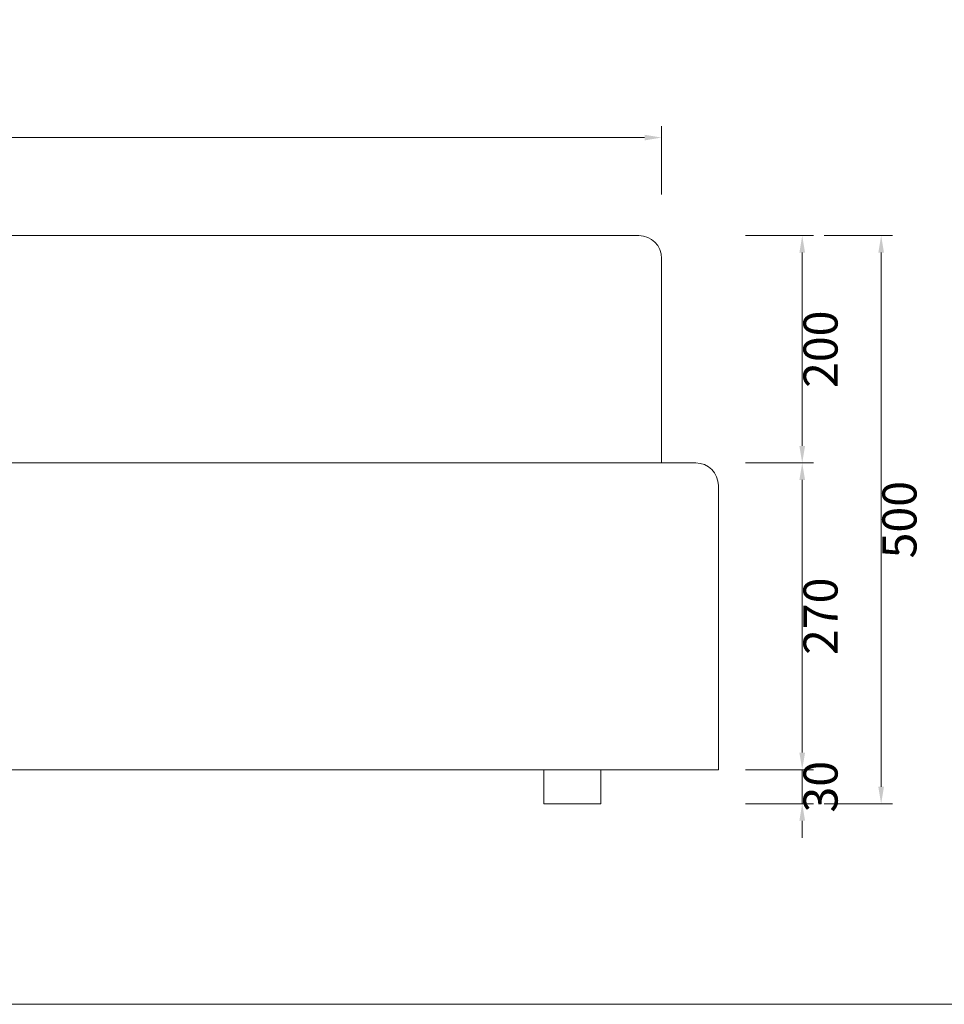
# Model space of a CAD drawing. Units: millimetres. Extents: x 24539 to 30798, y -48367 to -1717.
# Drawn here: x 29209 to 30023, y -35890 to -35023 of the extents above; entities that cross this region are included whole.
import ezdxf

# ---------------------------------------------------------------- set-up
doc = ezdxf.new("R2010")
doc.units = ezdxf.units.MM
doc.layers.add('轮廓线', color=7, linetype='Continuous', lineweight=25)
doc.styles.get("Standard").update_dxf_attribs({"font": 'txt.shx', "width": 0.5})
doc.dimstyles.new('ISO-30', dxfattribs={"dimtxt": 30, "dimasz": 15, "dimexe": 10, "dimexo": 5, "dimgap": 5, "dimtad": 2, "dimdec": 1, "dimdsep": 46, "dimtxsty": 'Standard', "dimcen": 12, "dimclrd": 6, "dimclre": 6, "dimclrt": 4, "dimadec": 1, "dimazin": 0, "dimtfac": 1, "dimtdec": 1, "dimtix": 1, "dimtmove": 0, "dimatfit": 2, "dimfxl": 50, "dimfxlon": 1, "dimlwd": 9, "dimlwe": 9, "dimarcsym": 0})

# ---------------------------------------------------------------- blocks, each defined once
blk = doc.blocks.new('*D6715')
at = {"layer": 'Defpoints', "color": 0, "lineweight": 13, "transparency": 16777216}
for p in [(29774.18, -35126.88), (27774.18, -35192.06), (29774.18, -35192.06)]:
    blk.add_point(p, dxfattribs=at)
at = {"layer": '轮廓线', "color": 6, "lineweight": 9, "transparency": 16777216}
for p, q in [((27774.18, -35176.88), (27774.18, -35116.88)), ((29774.18, -35176.88), (29774.18, -35116.88)), ((27789.18, -35126.88), (29759.18, -35126.88))]:
    blk.add_line(p, q, dxfattribs=at)
at = {"layer": '轮廓线', "color": 6, "lineweight": 13, "transparency": 16777216}
for points in [[(27789.18, -35124.38), (27789.18, -35129.38), (27774.18, -35126.88)], [(29759.18, -35124.38), (29759.18, -35129.38), (29774.18, -35126.88)]]:
    blk.add_solid(points, dxfattribs=at)
at = {"layer": '轮廓线', "color": 4, "lineweight": 13, "transparency": 16777216, "insert": (28774.18, -35106.88), "char_height": 30, "attachment_point": 5}
blk.add_mtext('2000', dxfattribs=at)
blk = doc.blocks.new('*D6717')
at = {"layer": 'Defpoints', "color": 0, "lineweight": 13, "transparency": 16777216}
for p in [(29824.18, -34451.67), (27769.18, -34560.46), (29824.18, -35415.46)]:
    blk.add_point(p, dxfattribs=at)
at = {"layer": '轮廓线', "color": 6, "lineweight": 9, "transparency": 16777216}
for p, q in [((27769.18, -34501.67), (27769.18, -34441.67)), ((29824.18, -34501.67), (29824.18, -34441.67)), ((27784.18, -34451.67), (29809.18, -34451.67))]:
    blk.add_line(p, q, dxfattribs=at)
at = {"layer": '轮廓线', "color": 6, "lineweight": 13, "transparency": 16777216}
for points in [[(27784.18, -34449.17), (27784.18, -34454.17), (27769.18, -34451.67)], [(29809.18, -34449.17), (29809.18, -34454.17), (29824.18, -34451.67)]]:
    blk.add_solid(points, dxfattribs=at)
at = {"layer": '轮廓线', "color": 4, "lineweight": 13, "transparency": 16777216, "insert": (28796.68, -34431.67), "char_height": 30, "attachment_point": 5}
blk.add_mtext('2055', dxfattribs=at)
blk = doc.blocks.new('*D6720')
at = {"layer": 'Defpoints', "color": 0, "lineweight": 13, "transparency": 16777216}
for p in [(29768.16, -35213.15), (29788.16, -35413.15), (29897.93, -35413.15)]:
    blk.add_point(p, dxfattribs=at)
at = {"layer": '轮廓线', "color": 6, "lineweight": 9, "transparency": 16777216}
for p, q in [((29847.93, -35213.15), (29907.93, -35213.15)), ((29897.93, -35228.15), (29897.93, -35398.15)), ((29847.93, -35413.15), (29907.93, -35413.15))]:
    blk.add_line(p, q, dxfattribs=at)
at = {"layer": '轮廓线', "color": 6, "lineweight": 13, "transparency": 16777216}
for points in [[(29895.43, -35228.15), (29900.43, -35228.15), (29897.93, -35213.15)], [(29895.43, -35398.15), (29900.43, -35398.15), (29897.93, -35413.15)]]:
    blk.add_solid(points, dxfattribs=at)
at = {"layer": '轮廓线', "color": 4, "lineweight": 13, "transparency": 16777216, "insert": (29917.93, -35313.15), "char_height": 30, "attachment_point": 5, "rotation": 90}
blk.add_mtext('200', dxfattribs=at)
blk = doc.blocks.new('*D6721')
at = {"layer": 'Defpoints', "color": 0, "lineweight": 13, "transparency": 16777216}
for p in [(29788.16, -35413.15), (29838.16, -35683.15), (29897.93, -35683.15)]:
    blk.add_point(p, dxfattribs=at)
at = {"layer": '轮廓线', "color": 6, "lineweight": 9, "transparency": 16777216}
for p, q in [((29847.93, -35413.15), (29907.93, -35413.15)), ((29897.93, -35428.15), (29897.93, -35668.15)), ((29847.93, -35683.15), (29907.93, -35683.15))]:
    blk.add_line(p, q, dxfattribs=at)
at = {"layer": '轮廓线', "color": 6, "lineweight": 13, "transparency": 16777216}
for points in [[(29895.43, -35428.15), (29900.43, -35428.15), (29897.93, -35413.15)], [(29895.43, -35668.15), (29900.43, -35668.15), (29897.93, -35683.15)]]:
    blk.add_solid(points, dxfattribs=at)
at = {"layer": '轮廓线', "color": 4, "lineweight": 13, "transparency": 16777216, "insert": (29917.93, -35548.15), "char_height": 30, "attachment_point": 5, "rotation": 90}
blk.add_mtext('270', dxfattribs=at)
blk = doc.blocks.new('*D6722')
at = {"layer": 'Defpoints', "color": 0, "lineweight": 13, "transparency": 16777216}
for p in [(29838.16, -35683.15), (29734.6, -35713.15), (29897.93, -35713.15)]:
    blk.add_point(p, dxfattribs=at)
at = {"layer": '轮廓线', "color": 6, "lineweight": 9, "transparency": 16777216}
for p, q in [((29897.93, -35668.15), (29897.93, -35653.15)), ((29847.93, -35683.15), (29907.93, -35683.15)), ((29897.93, -35683.15), (29897.93, -35713.15)), ((29847.93, -35713.15), (29907.93, -35713.15)), ((29897.93, -35728.15), (29897.93, -35743.15))]:
    blk.add_line(p, q, dxfattribs=at)
at = {"layer": '轮廓线', "color": 6, "lineweight": 13, "transparency": 16777216}
for points in [[(29895.43, -35668.15), (29900.43, -35668.15), (29897.93, -35683.15)], [(29895.43, -35728.15), (29900.43, -35728.15), (29897.93, -35713.15)]]:
    blk.add_solid(points, dxfattribs=at)
at = {"layer": '轮廓线', "color": 4, "lineweight": 13, "transparency": 16777216, "insert": (29917.93, -35698.15), "char_height": 30, "attachment_point": 5, "rotation": 90}
blk.add_mtext('30', dxfattribs=at)
blk = doc.blocks.new('*D6723')
at = {"layer": 'Defpoints', "color": 0, "lineweight": 13, "transparency": 16777216}
for p in [(29849.29, -35213.15), (29849.29, -35713.15), (29967.38, -35713.15)]:
    blk.add_point(p, dxfattribs=at)
at = {"layer": '轮廓线', "color": 6, "lineweight": 9, "transparency": 16777216}
for p, q in [((29917.38, -35213.15), (29977.38, -35213.15)), ((29967.38, -35228.15), (29967.38, -35698.15)), ((29917.38, -35713.15), (29977.38, -35713.15))]:
    blk.add_line(p, q, dxfattribs=at)
at = {"layer": '轮廓线', "color": 6, "lineweight": 13, "transparency": 16777216}
for points in [[(29964.88, -35228.15), (29969.88, -35228.15), (29967.38, -35213.15)], [(29964.88, -35698.15), (29969.88, -35698.15), (29967.38, -35713.15)]]:
    blk.add_solid(points, dxfattribs=at)
at = {"layer": '轮廓线', "color": 4, "lineweight": 13, "transparency": 16777216, "insert": (29987.38, -35463.15), "char_height": 30, "attachment_point": 5, "rotation": 90}
blk.add_mtext('500', dxfattribs=at)

msp = doc.modelspace()

# ---------------------------------------------------------------- linework, layer by layer
at = {"layer": '轮廓线', "lineweight": 13}
for p, q in [((27794.18, -35213.15), (29754.18, -35213.15)), ((29774.18, -35233.15), (29774.18, -35413.15)), ((27769.18, -35413.15), (29804.18, -35413.15)), ((29824.18, -35433.15), (29824.18, -35683.15)), ((27769.18, -35683.15), (29824.18, -35683.15))]:
    msp.add_line(p, q, dxfattribs=at)
at = {"layer": '轮廓线', "color": 0, "linetype": 'ByBlock', "lineweight": 13}
msp.add_lwpolyline([(25053.35, -35889.64), (30755.18, -35889.64), (30755.18, -31923.76), (25053.35, -31923.76)], close=True, dxfattribs=at)
at = {"layer": '轮廓线', "lineweight": 13}
msp.add_lwpolyline([(29720.61, -35713.15), (29670.61, -35713.15), (29670.61, -35683.15), (29720.61, -35683.15)], close=True, dxfattribs=at)
for centre in [(29754.18, -35233.15), (29804.18, -35433.15)]:
    msp.add_arc(centre, 20, 0, 90, dxfattribs=at)

# ---------------------------------------------------------------- dimensions: what is measured, and where the dimension line sits
dim = msp.add_linear_dim(base=(29824.18, -34451.67), p1=(27769.18, -34560.46), p2=(29824.18, -35415.46), dimstyle='ISO-30', override={"dimtmove": 1}, dxfattribs=at)
dim.commit()
dim.dimension.update_dxf_attribs({"geometry": '*D6717', "text_midpoint": (28796.68, -34431.67)})
dim = msp.add_linear_dim(base=(29774.18, -35126.88), p1=(27774.18, -35192.06), p2=(29774.18, -35192.06), dimstyle='ISO-30', dxfattribs=at)
dim.commit()
dim.dimension.update_dxf_attribs({"geometry": '*D6715', "text_midpoint": (28774.18, -35106.88)})
for base, p1, p2, picture, middle in [((29897.93, -35413.15), (29768.16, -35213.15), (29788.16, -35413.15), '*D6720', (29917.93, -35313.15)), ((29967.38, -35713.15), (29849.29, -35213.15), (29849.29, -35713.15), '*D6723', (29987.38, -35463.15))]:
    dim = msp.add_linear_dim(base=base, p1=p1, p2=p2, angle=90, dimstyle='ISO-30', dxfattribs=at)
    dim.commit()
    dim.dimension.update_dxf_attribs({"geometry": picture, "text_midpoint": middle})
for base, p1, p2, picture, middle in [((29897.93, -35683.15), (29788.16, -35413.15), (29838.16, -35683.15), '*D6721', (29917.93, -35548.15)), ((29897.93, -35713.15), (29838.16, -35683.15), (29734.6, -35713.15), '*D6722', (29917.93, -35698.15))]:
    dim = msp.add_linear_dim(base=base, p1=p1, p2=p2, angle=90, dimstyle='ISO-30', override={"dimtmove": 1}, dxfattribs=at)
    dim.commit()
    dim.dimension.update_dxf_attribs({"geometry": picture, "text_midpoint": middle})

doc.saveas('drawing.dxf')
